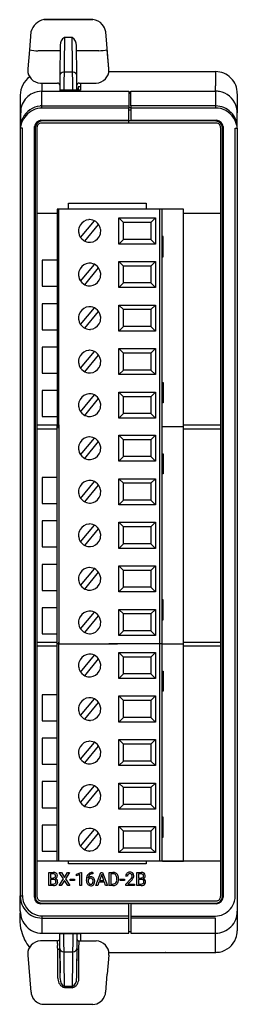
# Model space of a CAD drawing. Extents: x 0 to 25, y 0 to 113.
import ezdxf

# ---------------------------------------------------------------- set-up
doc = ezdxf.new("R2010")
doc.units = 0
doc.layers.add('DEFAULT_255_2_778', color=255, linetype='CONTINUOUS')

msp = doc.modelspace()

# ---------------------------------------------------------------- linework, layer by layer
at = {"layer": 'DEFAULT_255_2_778'}
for p, q in [((8.61, 112.75), (2.97, 112.75)), ((2.97, 112.75), (8.61, 112.75)), ((1.5, 111.34), (1.34, 109.29)), ((1.5, 111.36), (1.5, 111.34)), ((10.45, 107.11), (10.08, 111.36)), ((4.84, 109.77), (4.81, 106.41)), ((5.34, 110.7), (5.29, 104.65)), ((6.24, 110.7), (5.34, 110.7)), ((6.29, 104.65), (6.24, 110.7)), ((6.77, 106.41), (6.74, 109.77)), ((1.33, 109.3), (1.14, 107.09)), ((4.59, 109.17), (2.31, 109.17)), ((9.28, 109.17), (6.99, 109.17)), ((10.45, 107.09), (10.26, 109.3)), ((4.82, 106.36), (4.8, 104.65)), ((4.81, 106.41), (4.81, 105.33)), ((6.28, 106.72), (5.31, 106.72)), ((6.78, 105.22), (6.77, 106.36)), ((10.44, 106.79), (14.11, 106.79)), ((10.45, 107.09), (10.45, 107.11)), ((10.45, 106.98), (10.45, 107.11)), ((10.45, 106.96), (10.45, 106.98)), ((14.11, 106.79), (14.21, 106.79)), ((14.21, 106.79), (15.8, 106.79)), ((15.8, 106.79), (15.92, 106.79)), ((15.92, 106.79), (16.03, 106.79)), ((16.03, 106.79), (16.14, 106.79)), ((16.14, 106.79), (16.24, 106.79)), ((16.24, 106.79), (16.35, 106.79)), ((16.35, 106.79), (16.45, 106.79)), ((16.45, 106.79), (16.64, 106.79)), ((16.64, 106.79), (16.8, 106.79)), ((16.8, 106.79), (16.94, 106.79)), ((16.92, 106.79), (16.94, 106.79)), ((16.94, 106.79), (21.01, 106.79)), ((21.01, 106.79), (21.07, 106.79)), ((21.01, 106.79), (21.01, 106.79)), ((21.01, 106.79), (21.02, 106.79)), ((21.07, 106.79), (21.14, 106.79)), ((21.14, 106.79), (21.22, 106.79)), ((21.22, 106.79), (21.31, 106.79)), ((21.31, 106.79), (21.4, 106.79)), ((21.4, 106.79), (21.49, 106.79)), ((21.49, 106.79), (21.7, 106.79)), ((21.7, 106.79), (21.91, 106.79)), ((21.91, 106.79), (22.13, 106.79)), ((22.13, 106.79), (22.71, 106.79)), ((22.71, 106.79), (22.71, 106.79)), ((22.71, 106.79), (22.71, 106.69)), ((22.71, 106.69), (22.71, 106.5)), ((22.71, 106.5), (22.71, 105.33)), ((2.6, 105.47), (4.56, 105.47)), ((2.76, 105.47), (2.76, 104.54)), ((4.81, 105.33), (4.8, 105.22)), ((4.8, 105.22), (4.8, 105.22)), ((4.8, 105.22), (4.8, 105.22)), ((4.8, 105.22), (4.8, 104.65)), ((4.8, 105.22), (4.8, 105.22)), ((6.78, 104.65), (6.78, 105.22)), ((6.78, 105.22), (6.78, 105.22)), ((6.78, 105.22), (6.78, 105.22)), ((7.02, 105.47), (8.98, 105.47)), ((7.17, 105.47), (7.17, 104.65)), ((22.71, 105.33), (22.71, 105.14)), ((22.71, 104.54), (22.71, 105.14)), ((0.27, 104.08), (0.27, 100.32)), ((2.76, 104.54), (12.74, 104.54)), ((2.76, 102.61), (2.76, 104.54)), ((7.17, 104.65), (4.78, 104.65)), ((6.78, 104.8), (6.92, 104.8)), ((7.17, 105.04), (6.92, 105.04)), ((6.92, 105.04), (6.92, 104.65)), ((7.17, 104.65), (7.17, 104.66)), ((12.74, 104.54), (12.74, 102.85)), ((12.74, 104.41), (12.98, 104.41)), ((12.98, 104.34), (12.74, 104.34)), ((12.98, 104.29), (12.74, 104.29)), ((12.98, 102.85), (12.98, 104.54)), ((12.98, 104.54), (22.71, 104.54)), ((22.71, 104.54), (22.71, 102.85)), ((25.2, 104.25), (25.2, 102.06)), ((2.76, 102.85), (12.74, 102.85)), ((12.74, 102.85), (12.74, 102.61)), ((12.98, 102.85), (12.98, 102.61)), ((22.71, 102.85), (12.98, 102.85)), ((22.71, 102.85), (22.71, 102.85)), ((22.71, 102.85), (22.71, 102.61)), ((0.33, 102.59), (0.27, 100.28)), ((12.74, 102.61), (2.76, 102.61)), ((12.98, 102.65), (12.74, 102.65)), ((12.74, 101.21), (12.74, 102.61)), ((12.74, 102.4), (12.98, 102.4)), ((22.71, 102.61), (12.98, 102.61)), ((12.98, 102.61), (12.98, 101.21)), ((22.71, 102.61), (22.71, 102.61)), ((25.2, 100.28), (25.2, 102.06)), ((2.71, 101.12), (2.62, 101.21)), ((2.62, 101.21), (12.74, 101.21)), ((22.8, 100.88), (2.68, 100.88)), ((12.74, 101.12), (2.71, 101.12)), ((12.74, 101.21), (12.74, 101.12)), ((12.74, 101.12), (12.74, 101.19)), ((12.74, 101.19), (12.98, 101.19)), ((12.74, 100.88), (12.74, 101.12)), ((22.76, 101.12), (12.74, 101.12)), ((12.98, 101.21), (22.85, 101.21)), ((12.98, 101.19), (12.98, 101.21)), ((22.85, 101.21), (22.76, 101.12)), ((0.27, 100.28), (0.27, 12.21)), ((0.52, 100.28), (0.27, 100.28)), ((0.52, 12.21), (0.52, 100.28)), ((1.89, 12.03), (1.89, 100.47)), ((1.89, 100.47), (1.98, 100.38)), ((1.98, 100.38), (1.98, 12.12)), ((2.18, 100.38), (2.18, 95.86)), ((23.29, 16.57), (23.29, 100.38)), ((23.49, 100.38), (23.58, 100.47)), ((23.49, 12.12), (23.49, 100.38)), ((23.58, 100.47), (23.58, 12.03)), ((24.95, 12.21), (24.95, 100.28)), ((24.95, 100.28), (25.2, 100.28)), ((25.2, 100.28), (25.2, 8.19)), ((2.18, 95.86), (2.18, 12.11)), ((5.82, 90.99), (5.82, 91.68)), ((5.82, 91.68), (14.73, 91.68)), ((14.73, 91.68), (14.73, 90.99)), ((4.5, 90.49), (2.18, 90.49)), ((4.7, 90.99), (4.5, 90.99)), ((4.5, 90.99), (4.5, 65.86)), ((16.28, 90.99), (4.7, 90.99)), ((4.7, 65.86), (4.7, 90.99)), ((19.01, 90.99), (14.73, 90.99)), ((16.58, 90.99), (16.28, 90.99)), ((16.28, 65.86), (16.28, 90.99)), ((16.58, 65.86), (16.58, 90.99)), ((19.01, 16.19), (19.01, 90.99)), ((23.29, 90.49), (19.01, 90.49)), ((7.2, 87.74), (8.78, 89.67)), ((11.59, 87), (11.59, 89.99)), ((11.59, 89.99), (15.79, 89.99)), ((12.11, 89.47), (11.59, 89.99)), ((12.11, 87.53), (12.11, 89.47)), ((15.27, 89.47), (12.11, 89.47)), ((15.79, 89.99), (15.27, 89.47)), ((15.27, 89.47), (15.27, 87.53)), ((15.79, 89.99), (15.79, 87)), ((6.96, 88.5), (6.96, 88.5)), ((7.68, 87.33), (9.27, 89.25)), ((12.11, 87.53), (11.59, 87)), ((15.27, 87.53), (12.11, 87.53)), ((15.27, 87.53), (15.79, 87)), ((16.69, 87.85), (16.58, 87.85)), ((16.69, 85.55), (16.69, 87.85)), ((15.79, 87), (11.59, 87)), ((4.5, 85.14), (2.8, 85.14)), ((2.8, 85.14), (2.8, 82.15)), ((11.59, 82), (11.59, 85)), ((11.59, 85), (15.79, 85)), ((12.11, 84.47), (11.59, 85)), ((15.79, 85), (15.27, 84.47)), ((15.79, 85), (15.79, 82)), ((16.58, 85.55), (16.69, 85.55)), ((7.2, 82.75), (8.78, 84.67)), ((7.68, 82.33), (9.27, 84.25)), ((12.11, 82.53), (12.11, 84.47)), ((15.27, 84.47), (12.11, 84.47)), ((15.27, 84.47), (15.27, 82.53)), ((6.96, 83.5), (6.96, 83.5)), ((12.11, 82.53), (11.59, 82)), ((15.27, 82.53), (12.11, 82.53)), ((15.27, 82.53), (15.79, 82)), ((2.8, 82.15), (4.5, 82.15)), ((15.79, 82), (11.59, 82)), ((4.5, 80.15), (2.8, 80.15)), ((2.8, 80.15), (2.8, 77.16)), ((7.2, 77.75), (8.78, 79.67)), ((7.68, 77.33), (9.27, 79.26)), ((11.59, 77.01), (11.59, 80)), ((11.59, 80), (15.79, 80)), ((12.11, 79.47), (11.59, 80)), ((12.11, 77.54), (12.11, 79.47)), ((15.27, 79.47), (12.11, 79.47)), ((15.79, 80), (15.27, 79.47)), ((15.27, 79.47), (15.27, 77.54)), ((15.79, 80), (15.79, 77.01)), ((6.96, 78.5), (6.96, 78.5)), ((2.8, 77.16), (4.5, 77.16)), ((12.11, 77.54), (11.59, 77.01)), ((15.79, 77.01), (11.59, 77.01)), ((15.27, 77.54), (12.11, 77.54)), ((15.27, 77.54), (15.79, 77.01)), ((4.5, 75.17), (2.8, 75.17)), ((2.8, 75.17), (2.8, 72.18)), ((7.2, 72.75), (8.78, 74.68)), ((11.59, 72.01), (11.59, 75)), ((11.59, 75), (15.79, 75)), ((12.11, 74.48), (11.59, 75)), ((15.79, 75), (15.27, 74.48)), ((15.79, 75), (15.79, 72.01)), ((6.96, 73.51), (6.96, 73.51)), ((7.68, 72.34), (9.27, 74.26)), ((12.11, 72.54), (12.11, 74.48)), ((15.27, 74.48), (12.11, 74.48)), ((15.27, 74.48), (15.27, 72.54)), ((12.11, 72.54), (11.59, 72.01)), ((15.27, 72.54), (12.11, 72.54)), ((15.27, 72.54), (15.79, 72.01)), ((2.8, 72.18), (4.5, 72.18)), ((15.79, 72.01), (11.59, 72.01)), ((4.5, 70.18), (2.8, 70.18)), ((2.8, 70.18), (2.8, 67.19)), ((16.58, 71.1), (16.69, 71.1)), ((16.69, 71.1), (16.69, 68.79)), ((7.2, 67.76), (8.78, 69.68)), ((7.68, 67.34), (9.27, 69.26)), ((11.59, 67.01), (11.59, 70.01)), ((11.59, 70.01), (15.79, 70.01)), ((12.11, 69.48), (11.59, 70.01)), ((12.11, 67.54), (12.11, 69.48)), ((15.27, 69.48), (12.11, 69.48)), ((15.79, 70.01), (15.27, 69.48)), ((15.27, 69.48), (15.27, 67.54)), ((15.79, 70.01), (15.79, 67.01)), ((6.96, 68.51), (6.96, 68.51)), ((16.69, 68.79), (16.58, 68.79)), ((2.8, 67.19), (4.5, 67.19)), ((12.11, 67.54), (11.59, 67.01)), ((15.79, 67.01), (11.59, 67.01)), ((15.27, 67.54), (12.11, 67.54)), ((15.27, 67.54), (15.79, 67.01)), ((2.18, 66.26), (4.5, 66.26)), ((4.5, 65.76), (2.18, 65.76)), ((4.5, 41.13), (4.5, 66.26)), ((4.7, 66.26), (4.7, 41.13)), ((16.28, 41.12), (16.28, 66.26)), ((16.58, 41.12), (16.58, 66.26)), ((16.58, 66.06), (19.01, 66.06)), ((19.01, 66.26), (23.29, 66.26)), ((23.29, 65.76), (19.01, 65.76)), ((7.2, 62.81), (8.78, 64.73)), ((11.59, 62.07), (11.59, 65.06)), ((11.59, 65.06), (15.79, 65.06)), ((12.11, 64.53), (11.59, 65.06)), ((12.11, 62.6), (12.11, 64.53)), ((15.27, 64.53), (12.11, 64.53)), ((15.79, 65.06), (15.27, 64.53)), ((15.27, 64.53), (15.27, 62.6)), ((15.79, 65.06), (15.79, 62.07)), ((6.96, 63.56), (6.96, 63.56)), ((7.68, 62.39), (9.27, 64.32)), ((12.11, 62.6), (11.59, 62.07)), ((15.27, 62.6), (12.11, 62.6)), ((15.27, 62.6), (15.79, 62.07)), ((16.58, 62.92), (16.69, 62.92)), ((16.69, 62.92), (16.69, 60.62)), ((15.79, 62.07), (11.59, 62.07)), ((4.5, 60.21), (2.8, 60.21)), ((2.8, 60.21), (2.8, 57.22)), ((11.59, 57.07), (11.59, 60.06)), ((11.59, 60.06), (15.79, 60.06)), ((12.11, 59.54), (11.59, 60.06)), ((15.79, 60.06), (15.27, 59.54)), ((15.79, 60.06), (15.79, 57.07)), ((16.69, 60.62), (16.58, 60.62)), ((7.2, 57.81), (8.78, 59.74)), ((7.68, 57.4), (9.27, 59.32)), ((12.11, 57.6), (12.11, 59.54)), ((15.27, 59.54), (12.11, 59.54)), ((15.27, 59.54), (15.27, 57.6)), ((6.96, 58.57), (6.96, 58.57)), ((2.8, 57.22), (4.5, 57.22)), ((12.11, 57.6), (11.59, 57.07)), ((15.79, 57.07), (11.59, 57.07)), ((15.27, 57.6), (12.11, 57.6)), ((15.27, 57.6), (15.79, 57.07)), ((4.5, 55.22), (2.8, 55.22)), ((2.8, 55.22), (2.8, 52.23)), ((7.2, 52.82), (8.78, 54.74)), ((7.68, 52.4), (9.27, 54.32)), ((11.59, 52.07), (11.59, 55.07)), ((11.59, 55.07), (15.79, 55.07)), ((12.11, 54.54), (11.59, 55.07)), ((12.11, 52.6), (12.11, 54.54)), ((15.27, 54.54), (12.11, 54.54)), ((15.79, 55.07), (15.27, 54.54)), ((15.27, 54.54), (15.27, 52.6)), ((15.79, 55.07), (15.79, 52.07)), ((6.96, 53.57), (6.96, 53.57)), ((2.8, 52.23), (4.5, 52.23)), ((12.11, 52.6), (11.59, 52.07)), ((15.79, 52.07), (11.59, 52.07)), ((15.27, 52.6), (12.11, 52.6)), ((15.27, 52.6), (15.79, 52.07)), ((4.5, 50.23), (2.8, 50.23)), ((2.8, 50.23), (2.8, 47.24)), ((7.2, 47.82), (8.78, 49.74)), ((11.59, 47.08), (11.59, 50.07)), ((11.59, 50.07), (15.79, 50.07)), ((12.11, 49.54), (11.59, 50.07)), ((15.79, 50.07), (15.27, 49.54)), ((15.79, 50.07), (15.79, 47.08)), ((7.68, 47.4), (9.27, 49.33)), ((12.11, 47.61), (12.11, 49.54)), ((15.27, 49.54), (12.11, 49.54)), ((15.27, 49.54), (15.27, 47.61)), ((6.96, 48.57), (6.96, 48.57)), ((12.11, 47.61), (11.59, 47.08)), ((15.27, 47.61), (12.11, 47.61)), ((15.27, 47.61), (15.79, 47.08)), ((2.8, 47.24), (4.5, 47.24)), ((15.79, 47.08), (11.59, 47.08)), ((4.5, 45.25), (2.8, 45.25)), ((2.8, 45.25), (2.8, 42.26)), ((16.69, 46.16), (16.58, 46.16)), ((16.69, 43.86), (16.69, 46.16)), ((7.2, 42.82), (8.78, 44.75)), ((7.68, 42.41), (9.27, 44.33)), ((11.59, 42.08), (11.59, 45.07)), ((11.59, 45.07), (15.79, 45.07)), ((12.11, 44.55), (11.59, 45.07)), ((12.11, 42.61), (12.11, 44.55)), ((15.27, 44.55), (12.11, 44.55)), ((15.79, 45.07), (15.27, 44.55)), ((15.27, 44.55), (15.27, 42.61)), ((15.79, 45.07), (15.79, 42.08)), ((6.96, 43.58), (6.96, 43.58)), ((16.58, 43.86), (16.69, 43.86)), ((2.8, 42.26), (4.5, 42.26)), ((12.11, 42.61), (11.59, 42.08)), ((15.79, 42.08), (11.59, 42.08)), ((15.27, 42.61), (12.11, 42.61)), ((15.27, 42.61), (15.79, 42.08)), ((2.18, 41.32), (4.5, 41.32)), ((4.5, 40.83), (2.18, 40.83)), ((4.5, 16.19), (4.5, 41.32)), ((4.7, 41.13), (4.5, 41.13)), ((4.7, 16.19), (4.7, 41.32)), ((4.7, 41.13), (11.42, 41.13)), ((16.58, 41.13), (10.44, 41.13)), ((16.28, 16.19), (16.28, 41.32)), ((16.58, 16.19), (16.58, 41.32)), ((16.58, 41.12), (19.01, 41.12)), ((19.01, 41.32), (23.29, 41.32)), ((23.29, 40.83), (19.01, 40.83)), ((7.2, 37.88), (8.78, 39.8)), ((11.59, 37.13), (11.59, 40.13)), ((11.59, 40.13), (15.79, 40.13)), ((12.11, 39.6), (11.59, 40.13)), ((12.11, 37.66), (12.11, 39.6)), ((15.27, 39.6), (12.11, 39.6)), ((15.79, 40.13), (15.27, 39.6)), ((15.27, 39.6), (15.27, 37.66)), ((15.79, 40.13), (15.79, 37.13)), ((6.96, 38.63), (6.96, 38.63)), ((7.68, 37.46), (9.27, 39.38)), ((12.11, 37.66), (11.59, 37.13)), ((15.27, 37.66), (12.11, 37.66)), ((15.27, 37.66), (15.79, 37.13)), ((16.58, 37.98), (16.69, 37.98)), ((16.69, 37.98), (16.69, 35.68)), ((15.79, 37.13), (11.59, 37.13)), ((4.5, 35.27), (2.8, 35.27)), ((2.8, 35.27), (2.8, 32.28)), ((11.59, 32.14), (11.59, 35.13)), ((11.59, 35.13), (15.79, 35.13)), ((12.11, 34.6), (11.59, 35.13)), ((15.79, 35.13), (15.27, 34.6)), ((15.79, 35.13), (15.79, 32.14)), ((16.69, 35.68), (16.58, 35.68)), ((7.2, 32.88), (8.78, 34.8)), ((7.68, 32.46), (9.27, 34.39)), ((12.11, 32.67), (12.11, 34.6)), ((15.27, 34.6), (12.11, 34.6)), ((15.27, 34.6), (15.27, 32.67)), ((6.96, 33.63), (6.96, 33.63)), ((2.8, 32.28), (4.5, 32.28)), ((12.11, 32.67), (11.59, 32.14)), ((15.79, 32.14), (11.59, 32.14)), ((15.27, 32.67), (12.11, 32.67)), ((15.27, 32.67), (15.79, 32.14)), ((2.18, 31.53), (2.18, 31.04)), ((4.5, 30.29), (2.8, 30.29)), ((2.8, 30.29), (2.8, 27.29)), ((7.2, 27.88), (8.78, 29.81)), ((7.68, 27.47), (9.27, 29.39)), ((11.59, 27.14), (11.59, 30.13)), ((11.59, 30.13), (15.79, 30.13)), ((12.11, 29.61), (11.59, 30.13)), ((12.11, 27.67), (12.11, 29.61)), ((15.27, 29.6), (12.11, 29.6)), ((15.79, 30.13), (15.27, 29.61)), ((15.27, 29.61), (15.27, 27.67)), ((15.79, 30.13), (15.79, 27.14)), ((6.96, 28.64), (6.96, 28.64)), ((2.8, 27.29), (4.5, 27.29)), ((12.11, 27.67), (11.59, 27.14)), ((15.79, 27.14), (11.59, 27.14)), ((15.27, 27.67), (12.11, 27.67)), ((15.27, 27.67), (15.79, 27.14)), ((4.5, 25.3), (2.8, 25.3)), ((2.8, 25.3), (2.8, 22.31)), ((11.59, 22.14), (11.59, 25.14)), ((11.59, 25.14), (15.79, 25.14)), ((12.11, 24.61), (11.59, 25.14)), ((15.79, 25.14), (15.27, 24.61)), ((15.79, 25.14), (15.79, 22.14)), ((7.2, 22.89), (8.78, 24.81)), ((7.68, 22.47), (9.27, 24.39)), ((12.11, 22.67), (12.11, 24.61)), ((15.27, 24.61), (12.11, 24.61)), ((15.27, 24.61), (15.27, 22.67)), ((6.96, 23.64), (6.96, 23.64)), ((12.11, 22.67), (11.59, 22.14)), ((15.27, 22.67), (12.11, 22.67)), ((15.27, 22.67), (15.79, 22.14)), ((2.8, 22.31), (4.5, 22.31)), ((15.79, 22.14), (11.59, 22.14)), ((16.69, 21.23), (16.58, 21.23)), ((16.69, 18.93), (16.69, 21.23)), ((4.5, 20.31), (2.8, 20.31)), ((2.8, 20.31), (2.8, 17.32)), ((7.2, 17.89), (8.78, 19.81)), ((7.68, 17.47), (9.27, 19.4)), ((11.59, 17.15), (11.59, 20.14)), ((11.59, 20.14), (15.79, 20.14)), ((12.11, 19.61), (11.59, 20.14)), ((12.11, 17.67), (12.11, 19.61)), ((15.27, 19.61), (12.11, 19.61)), ((15.79, 20.14), (15.27, 19.61)), ((15.27, 19.61), (15.27, 17.67)), ((15.79, 20.14), (15.79, 17.15)), ((6.96, 18.64), (6.96, 18.64)), ((16.58, 18.93), (16.69, 18.93)), ((2.8, 17.32), (4.5, 17.32)), ((12.11, 17.67), (11.59, 17.15)), ((15.79, 17.15), (11.59, 17.15)), ((15.27, 17.67), (12.11, 17.67)), ((15.27, 17.67), (15.79, 17.15)), ((23.29, 16.18), (2.18, 16.19)), ((16.59, 16.19), (4.5, 16.19)), ((5.82, 15.86), (5.82, 16.19)), ((14.73, 15.86), (5.82, 15.86)), ((14.73, 16.19), (14.73, 15.86)), ((16.59, 16.19), (19.01, 16.19)), ((23.29, 12.11), (23.29, 16.57)), ((3.54, 13.38), (3.54, 14.88)), ((3.54, 14.88), (4.03, 14.88)), ((3.74, 14.72), (3.74, 14.24)), ((4.03, 14.72), (3.74, 14.72)), ((3.74, 14.72), (3.74, 14.72)), ((5.23, 14.14), (4.75, 14.88)), ((4.75, 14.88), (4.99, 14.88)), ((4.99, 14.88), (5.35, 14.31)), ((4.99, 14.88), (4.99, 14.88)), ((5.35, 14.31), (5.71, 14.88)), ((5.94, 14.88), (5.47, 14.14)), ((5.71, 14.88), (5.94, 14.88)), ((6.72, 14.69), (7.27, 14.89)), ((7.27, 14.89), (7.3, 14.89)), ((7.3, 14.89), (7.3, 13.38)), ((7.3, 14.89), (7.3, 14.89)), ((8.58, 14.89), (8.61, 14.89)), ((8.58, 14.89), (8.58, 14.89)), ((8.61, 14.72), (8.58, 14.72)), ((8.61, 14.89), (8.61, 14.72)), ((8.95, 13.38), (9.53, 14.88)), ((9.53, 14.88), (9.7, 14.88)), ((9.7, 14.88), (10.28, 13.38)), ((10.48, 13.38), (10.48, 14.88)), ((10.48, 14.88), (10.91, 14.88)), ((10.91, 14.72), (10.68, 14.72)), ((10.68, 14.72), (10.68, 13.54)), ((10.91, 14.72), (10.91, 14.72)), ((13.64, 13.38), (13.64, 14.88)), ((13.64, 14.88), (14.13, 14.88)), ((13.84, 14.72), (13.84, 14.24)), ((14.13, 14.72), (13.84, 14.72)), ((13.84, 14.72), (13.84, 14.72)), ((3.74, 14.24), (4.04, 14.24)), ((4.07, 14.08), (3.74, 14.08)), ((3.74, 14.08), (3.74, 13.54)), ((4.07, 14.08), (4.07, 14.08)), ((4.74, 13.38), (5.23, 14.14)), ((5.35, 13.97), (4.98, 13.38)), ((5.72, 13.38), (5.35, 13.97)), ((5.47, 14.14), (5.96, 13.38)), ((6, 13.94), (6, 14.1)), ((6, 14.1), (6.51, 14.1)), ((6.51, 13.94), (6, 13.94)), ((6.51, 14.1), (6.51, 13.94)), ((6.51, 14.1), (6.51, 14.1)), ((6.72, 14.51), (6.72, 14.69)), ((7.11, 14.65), (6.72, 14.51)), ((7.11, 13.38), (7.11, 14.65)), ((7.87, 13.95), (7.87, 14.03)), ((8.06, 14), (8.06, 13.93)), ((8.36, 14.21), (8.36, 14.21)), ((9.3, 13.77), (9.16, 13.38)), ((9.93, 13.77), (9.3, 13.77)), ((9.62, 14.64), (9.36, 13.94)), ((9.36, 13.94), (9.87, 13.94)), ((9.87, 13.94), (9.62, 14.64)), ((9.62, 14.64), (9.62, 14.64)), ((10.07, 13.38), (9.93, 13.77)), ((11.37, 14.09), (11.37, 14.18)), ((11.57, 14.18), (11.57, 14.09)), ((11.73, 13.94), (11.73, 14.1)), ((11.73, 14.1), (12.24, 14.1)), ((12.24, 13.94), (11.73, 13.94)), ((12.24, 14.1), (12.24, 13.94)), ((12.24, 14.1), (12.24, 14.1)), ((12.56, 14.44), (12.37, 14.44)), ((12.4, 13.52), (12.92, 14.1)), ((13.04, 13.97), (12.63, 13.54)), ((13.84, 14.24), (14.14, 14.24)), ((14.17, 14.08), (13.84, 14.08)), ((13.84, 14.08), (13.84, 13.54)), ((14.17, 14.08), (14.17, 14.08)), ((4.06, 13.38), (3.54, 13.38)), ((3.74, 13.54), (4.07, 13.54)), ((4.06, 13.38), (4.06, 13.38)), ((4.98, 13.38), (4.74, 13.38)), ((5.96, 13.38), (5.72, 13.38)), ((7.3, 13.38), (7.11, 13.38)), ((9.16, 13.38), (8.95, 13.38)), ((10.28, 13.38), (10.07, 13.38)), ((10.07, 13.38), (10.07, 13.38)), ((10.9, 13.38), (10.48, 13.38)), ((10.68, 13.54), (10.89, 13.54)), ((10.9, 13.38), (10.9, 13.38)), ((12.4, 13.38), (12.4, 13.52)), ((13.39, 13.38), (12.4, 13.38)), ((12.63, 13.54), (13.39, 13.54)), ((13.39, 13.54), (13.39, 13.38)), ((13.39, 13.54), (13.39, 13.54)), ((14.16, 13.38), (13.64, 13.38)), ((13.84, 13.54), (14.17, 13.54)), ((14.16, 13.38), (14.16, 13.38)), ((0.27, 10.85), (0.27, 12.21)), ((0.27, 12.21), (0.52, 12.21)), ((2.68, 11.62), (22.8, 11.62)), ((2.71, 11.37), (22.76, 11.37)), ((12.98, 11.3), (12.74, 11.3)), ((12.74, 11.3), (12.74, 11.28)), ((12.98, 11.28), (12.98, 11.3)), ((0.27, 10.45), (0.27, 10.85)), ((12.74, 11.28), (2.62, 11.28)), ((12.74, 9.64), (12.74, 11.28)), ((22.85, 11.28), (12.98, 11.28)), ((12.98, 11.28), (12.98, 9.88)), ((12.74, 9.88), (2.76, 9.88)), ((2.76, 9.88), (2.76, 7.9)), ((2.76, 9.64), (12.74, 9.64)), ((12.74, 7.9), (12.74, 9.64)), ((12.98, 9.88), (12.98, 9.64)), ((12.98, 9.88), (22.71, 9.88)), ((22.71, 9.64), (12.98, 9.64)), ((12.98, 9.64), (12.98, 7.91)), ((22.71, 5.71), (22.71, 9.64)), ((12.98, 8.08), (12.74, 8.08)), ((4.56, 7.03), (2.6, 7.03)), ((2.76, 7.9), (12.74, 7.9)), ((4.56, 7.02), (4.56, 7.03)), ((7.17, 7.84), (4.78, 7.84)), ((4.78, 7.84), (4.78, 7.2)), ((4.8, 7.27), (4.8, 7.84)), ((4.84, 2.73), (4.8, 7.27)), ((5.34, 1.79), (5.29, 7.84)), ((6.29, 7.84), (6.24, 1.79)), ((6.78, 7.28), (6.74, 2.73)), ((6.78, 7.84), (6.78, 7.27)), ((6.78, 7.27), (6.78, 7.28)), ((6.78, 7.27), (6.78, 7.27)), ((7.01, 6.07), (7.02, 7.03)), ((7.02, 7.03), (7.02, 7.02)), ((7.02, 7.02), (8.98, 7.03)), ((7.17, 7.83), (7.17, 7.84)), ((7.17, 7.84), (7.17, 7.03)), ((12.98, 7.91), (22.71, 7.91)), ((22.71, 7.91), (22.71, 7.91)), ((4.6, 2.73), (4.57, 6.07)), ((4.81, 6.08), (4.84, 3.34)), ((5.31, 5.77), (6.28, 5.77)), ((6.77, 6.08), (6.74, 3.34)), ((6.98, 2.73), (7.01, 6.07)), ((10.44, 5.71), (22.71, 5.71)), ((16.93, 5.71), (16.92, 5.71)), ((16.94, 5.71), (16.93, 5.71)), ((21.02, 5.71), (21.01, 5.71)), ((21.01, 5.71), (21.01, 5.71)), ((1.13, 5.53), (1.13, 5.51)), ((1.13, 5.51), (1.14, 5.38)), ((1.14, 5.38), (1.5, 1.15)), ((10.45, 5.4), (10.26, 3.2)), ((10.08, 1.15), (10.26, 3.2)), ((5.34, 1.65), (5.34, 1.79)), ((6.24, 1.79), (5.34, 1.79)), ((6.24, 1.65), (5.34, 1.65)), ((6.24, 1.79), (6.24, 1.65)), ((10.08, 1.13), (10.08, 1.15)), ((2.97, -0.25), (8.61, -0.25))]:
    msp.add_line(p, q, dxfattribs=at)
for centre, radius, start, end in [((3.39, 110.83), 1.97, 102.4859, 164.2737), ((8.45, 111.12), 1.64, 40.7315, 84.3408), ((8.42, 111.09), 1.68, 9.4063, 40.8407), ((5.82, 109.84), 0.98, 119.4545, 180.1568), ((5.84, 109.84), 0.997, 180.0022, 184.3938), ((5.63, 109.77), 1.11, 359.8403, 56.4285), ((5.61, 109.77), 1.13, 359.6795, 359.9999), ((2.56, 114.82), 5.66, 257.401, 267.3936), ((4.64, 107.77), 1.4, 91.02, 92.0255), ((4.64, 107.77), 1.4, 90.0005, 91.0202), ((4.64, 107.77), 1.4, 81.9443, 90.0047), ((6.94, 107.77), 1.4, 90.0102, 98.0706), ((6.94, 107.78), 1.39, 88.9931, 89.9999), ((6.94, 107.78), 1.39, 87.9754, 88.9921), ((9.02, 114.86), 5.69, 272.6301, 282.5653), ((2.64, 106.96), 1.51, 175.059, 179.9994), ((2.64, 106.96), 1.51, 179.9994, 221.9503), ((5.25, 106.28), 0.443, 90.4041, 170.1718), ((5.25, 106.29), 0.437, 82.3946, 89.9888), ((6.34, 106.29), 0.437, 90.0123, 97.669), ((6.33, 106.28), 0.442, 9.803, 89.5652), ((8.94, 106.96), 1.51, 318.0484, 359.9938), ((8.94, 106.96), 1.51, 0.0006, 4.9536), ((22.7, 104.32), 2.47, 44.4545, 89.922), ((2.79, 104.1), 2.52, 124.6554, 180.1375), ((2.61, 106.93), 1.46, 221.9311, 269.9432), ((4.56, 105.23), 0.235, 89.9963, 90.7052), ((4.56, 105.23), 0.238, 43.9602, 90.0108), ((4.55, 105.22), 0.251, 0.0168, 44.2165), ((4.55, 105.22), 0.249, 359.4765, 359.9999), ((7.03, 105.22), 0.25, 135.7785, 180.0076), ((7.03, 105.22), 0.252, 180.004, 180.6888), ((7.02, 105.23), 0.242, 90.0612, 135.6341), ((7.02, 105.22), 0.249, 89.57, 89.9937), ((8.97, 106.93), 1.46, 270.1725, 318.0412), ((22.65, 104.26), 2.55, 0.0056, 44.4531), ((2.81, 104.09), 2.54, 179.999, 180.2544), ((2.78, 102.04), 2.51, 116.5091, 155.9085), ((2.75, 102.1), 2.44, 89.9765, 116.4438), ((2.75, 102.07), 2.48, 89.6098, 89.9992), ((22.73, 102.06), 2.48, 89.9998, 90.5548), ((22.73, 102.1), 2.44, 80.3611, 90.0202), ((22.71, 102.06), 2.48, 20.3953, 80.0262), ((23.01, 104.26), 2.19, 359.945, 0.005), ((2.82, 102.02), 2.55, 155.8625, 167.1257), ((2.85, 100.27), 2.59, 96.8979, 152.5445), ((2.84, 100.29), 2.57, 91.7322, 96.6719), ((22.7, 100.38), 2.47, 44.4505, 89.9291), ((22.66, 102.04), 2.54, 0.4605, 20.5463), ((2.88, 100), 2.62, 115.7856, 159.728), ((2.84, 100.06), 2.55, 91.707, 115.6578), ((22.71, 100.14), 2.47, 83.6699, 90.0089), ((22.69, 100.11), 2.5, 25.1045, 83.4029), ((22.65, 100.33), 2.55, 359.9987, 44.4592), ((2.91, 100.23), 2.65, 152.3742, 173.4855), ((2.92, 99.98), 2.67, 159.6792, 173.4508), ((2.8, 100.3), 0.929, 101.2016, 169.7052), ((2.89, 100.21), 0.929, 101.2051, 169.6938), ((2.69, 100.38), 0.503, 135.5841, 179.9942), ((2.68, 100.39), 0.486, 90.041, 135.585), ((22.66, 100.28), 0.843, 6.2222, 82.871), ((22.8, 100.39), 0.486, 44.415, 89.959), ((22.67, 100.3), 0.928, 10.263, 78.8302), ((22.78, 100.38), 0.503, 0.0058, 44.4159), ((22.64, 100.08), 2.56, 4.4834, 25.2768), ((2.91, 100.38), 0.729, 180.015, 180.075), ((22.56, 100.38), 0.729, 359.925, 359.985), ((22.92, 100.33), 2.28, 359.952, 360), ((8.24, 88.52), 1.27, 94.0077, 150.1296), ((8.23, 88.51), 1.29, 89.995, 93.8887), ((8.24, 88.54), 1.26, 55.5302, 90.1011), ((8.21, 88.51), 1.29, 9.6499, 55.461), ((8.27, 88.5), 1.31, 149.9736, 180.1513), ((8.29, 88.5), 1.33, 179.9723, 189.7222), ((8.25, 88.49), 1.29, 189.6521, 235.4628), ((8.2, 88.49), 1.31, 329.9256, 0.1477), ((8.18, 88.5), 1.33, 359.9723, 9.721), ((8.23, 88.46), 1.26, 235.5312, 270.101), ((8.23, 88.49), 1.29, 269.9952, 273.888), ((8.23, 88.47), 1.27, 274.0121, 330.0871), ((8.24, 83.53), 1.27, 94.0077, 150.1296), ((8.23, 83.51), 1.29, 89.995, 93.8887), ((8.24, 83.54), 1.26, 55.5302, 90.1011), ((8.27, 83.5), 1.31, 149.9736, 180.1513), ((8.21, 83.51), 1.29, 9.6499, 55.461), ((8.18, 83.5), 1.33, 359.9723, 9.721), ((8.29, 83.5), 1.33, 179.9723, 189.7222), ((8.25, 83.49), 1.29, 189.6521, 235.4628), ((8.23, 83.47), 1.27, 274.0121, 330.0871), ((8.2, 83.5), 1.31, 329.9256, 0.1477), ((8.23, 83.46), 1.26, 235.5312, 270.101), ((8.23, 83.49), 1.29, 269.9952, 273.888), ((8.27, 78.51), 1.31, 149.9736, 180.1513), ((8.24, 78.53), 1.27, 94.0077, 150.1296), ((8.23, 78.52), 1.29, 89.995, 93.8887), ((8.24, 78.54), 1.26, 55.5302, 90.1011), ((8.21, 78.51), 1.29, 9.6499, 55.461), ((8.29, 78.5), 1.33, 179.9723, 189.7222), ((8.25, 78.5), 1.29, 189.6521, 235.4628), ((8.2, 78.5), 1.31, 329.9256, 0.1477), ((8.18, 78.51), 1.33, 359.9723, 9.721), ((8.23, 78.47), 1.26, 235.5312, 270.101), ((8.23, 78.49), 1.29, 269.9952, 273.888), ((8.23, 78.48), 1.27, 274.0121, 330.0871), ((8.24, 73.53), 1.27, 94.0077, 150.1296), ((8.23, 73.52), 1.29, 89.995, 93.8887), ((8.24, 73.55), 1.26, 55.5302, 90.1011), ((8.21, 73.52), 1.29, 9.6499, 55.461), ((8.27, 73.51), 1.31, 149.9736, 180.1513), ((8.29, 73.51), 1.33, 179.9723, 189.7222), ((8.2, 73.5), 1.31, 329.9256, 0.1477), ((8.18, 73.51), 1.33, 359.9723, 9.721), ((8.25, 73.5), 1.29, 189.6521, 235.4628), ((8.23, 73.47), 1.26, 235.5312, 270.101), ((8.23, 73.48), 1.27, 274.0121, 330.0871), ((8.23, 73.5), 1.29, 269.9952, 273.888), ((8.27, 68.51), 1.31, 149.9736, 180.1513), ((8.24, 68.54), 1.27, 94.0077, 150.1296), ((8.23, 68.52), 1.29, 89.995, 93.8887), ((8.24, 68.55), 1.26, 55.5302, 90.1011), ((8.21, 68.52), 1.29, 9.6499, 55.461), ((8.29, 68.51), 1.33, 179.9723, 189.7222), ((8.25, 68.5), 1.29, 189.6521, 235.4628), ((8.23, 68.48), 1.27, 274.0121, 330.0871), ((8.2, 68.51), 1.31, 329.9256, 0.1477), ((8.18, 68.51), 1.33, 359.9723, 9.721), ((8.23, 68.47), 1.26, 235.5312, 270.101), ((8.23, 68.5), 1.29, 269.9952, 273.888), ((8.24, 63.59), 1.27, 94.0077, 150.1296), ((8.23, 63.57), 1.29, 89.995, 93.8887), ((8.24, 63.6), 1.26, 55.5302, 90.1011), ((8.21, 63.57), 1.29, 9.6499, 55.461), ((8.27, 63.57), 1.31, 149.9736, 180.1513), ((8.29, 63.56), 1.33, 179.9723, 189.7222), ((8.25, 63.56), 1.29, 189.6521, 235.4628), ((8.2, 63.56), 1.31, 329.9256, 0.1477), ((8.18, 63.56), 1.33, 359.9723, 9.721), ((8.23, 63.53), 1.26, 235.5312, 270.101), ((8.23, 63.55), 1.29, 269.9952, 273.888), ((8.23, 63.54), 1.27, 274.0121, 330.0871), ((8.27, 58.57), 1.31, 149.9736, 180.1513), ((8.24, 58.59), 1.27, 94.0077, 150.1296), ((8.23, 58.58), 1.29, 89.995, 93.8887), ((8.24, 58.61), 1.26, 55.5302, 90.1011), ((8.21, 58.58), 1.29, 9.6499, 55.461), ((8.18, 58.57), 1.33, 359.9723, 9.721), ((8.29, 58.57), 1.33, 179.9723, 189.7222), ((8.25, 58.56), 1.29, 189.6521, 235.4628), ((8.23, 58.54), 1.27, 274.0121, 330.0871), ((8.2, 58.56), 1.31, 329.9256, 0.1477), ((8.23, 58.53), 1.26, 235.5312, 270.101), ((8.23, 58.56), 1.29, 269.9952, 273.888), ((8.24, 53.6), 1.27, 94.0077, 150.1296), ((8.23, 53.58), 1.29, 89.995, 93.8887), ((8.24, 53.61), 1.26, 55.5302, 90.1011), ((8.21, 53.58), 1.29, 9.6499, 55.461), ((8.27, 53.57), 1.31, 149.9736, 180.1513), ((8.29, 53.57), 1.33, 179.9723, 189.7222), ((8.25, 53.56), 1.29, 189.6521, 235.4628), ((8.2, 53.57), 1.31, 329.9256, 0.1477), ((8.18, 53.57), 1.33, 359.9723, 9.721), ((8.23, 53.53), 1.26, 235.5312, 270.101), ((8.23, 53.56), 1.29, 269.9952, 273.888), ((8.23, 53.54), 1.27, 274.0121, 330.0871), ((8.24, 48.6), 1.27, 94.0077, 150.1296), ((8.23, 48.58), 1.29, 89.995, 93.8887), ((8.24, 48.61), 1.26, 55.5302, 90.1011), ((8.27, 48.58), 1.31, 149.9736, 180.1513), ((8.21, 48.58), 1.29, 9.6499, 55.461), ((8.18, 48.57), 1.33, 359.9723, 9.721), ((8.29, 48.57), 1.33, 179.9723, 189.7222), ((8.25, 48.57), 1.29, 189.6521, 235.4628), ((8.23, 48.54), 1.26, 235.5312, 270.101), ((8.23, 48.55), 1.27, 274.0121, 330.0871), ((8.2, 48.57), 1.31, 329.9256, 0.1477), ((8.23, 48.56), 1.29, 269.9952, 273.888), ((8.27, 43.58), 1.31, 149.9736, 180.1513), ((8.24, 43.6), 1.27, 94.0077, 150.1296), ((8.23, 43.59), 1.29, 89.995, 93.8887), ((8.24, 43.62), 1.26, 55.5302, 90.1011), ((8.21, 43.59), 1.29, 9.6499, 55.461), ((8.29, 43.58), 1.33, 179.9723, 189.7222), ((8.25, 43.57), 1.29, 189.6521, 235.4628), ((8.2, 43.57), 1.31, 329.9256, 0.1477), ((8.18, 43.58), 1.33, 359.9723, 9.721), ((8.23, 43.54), 1.26, 235.5312, 270.101), ((8.23, 43.57), 1.29, 269.9952, 273.888), ((8.23, 43.55), 1.27, 274.0121, 330.0871), ((8.24, 38.66), 1.27, 94.0077, 150.1296), ((8.23, 38.64), 1.29, 89.995, 93.8887), ((8.24, 38.67), 1.26, 55.5302, 90.1011), ((8.21, 38.64), 1.29, 9.6499, 55.461), ((8.27, 38.63), 1.31, 149.9736, 180.1513), ((8.29, 38.63), 1.33, 179.9723, 189.7222), ((8.2, 38.63), 1.31, 329.9256, 0.1477), ((8.18, 38.63), 1.33, 359.9723, 9.721), ((8.25, 38.62), 1.29, 189.6521, 235.4628), ((8.23, 38.59), 1.26, 235.5312, 270.101), ((8.23, 38.62), 1.29, 269.9952, 273.888), ((8.23, 38.6), 1.27, 274.0121, 330.0871), ((8.27, 33.64), 1.31, 149.9736, 180.1513), ((8.24, 33.66), 1.27, 94.0077, 150.1296), ((8.23, 33.64), 1.29, 89.995, 93.8887), ((8.24, 33.67), 1.26, 55.5302, 90.1011), ((8.21, 33.64), 1.29, 9.6499, 55.461), ((8.29, 33.63), 1.33, 179.9723, 189.7222), ((8.25, 33.62), 1.29, 189.6521, 235.4628), ((8.23, 33.61), 1.27, 274.0121, 330.0871), ((8.2, 33.63), 1.31, 329.9256, 0.1477), ((8.18, 33.63), 1.33, 359.9723, 9.721), ((8.23, 33.6), 1.26, 235.5312, 270.101), ((8.23, 33.62), 1.29, 269.9952, 273.888), ((8.24, 28.66), 1.27, 94.0077, 150.1296), ((8.23, 28.65), 1.29, 89.995, 93.8887), ((8.24, 28.68), 1.26, 55.5302, 90.1011), ((8.21, 28.65), 1.29, 9.6499, 55.461), ((8.27, 28.64), 1.31, 149.9736, 180.1513), ((8.29, 28.64), 1.33, 179.9723, 189.7222), ((8.25, 28.63), 1.29, 189.6521, 235.4628), ((8.2, 28.63), 1.31, 329.9256, 0.1477), ((8.18, 28.64), 1.33, 359.9723, 9.721), ((8.23, 28.6), 1.26, 235.5312, 270.101), ((8.23, 28.63), 1.29, 269.9952, 273.888), ((8.23, 28.61), 1.27, 274.0121, 330.0871), ((8.24, 23.67), 1.27, 94.0077, 150.1296), ((8.23, 23.65), 1.29, 89.995, 93.8887), ((8.24, 23.68), 1.26, 55.5302, 90.1011), ((8.27, 23.64), 1.31, 149.9736, 180.1513), ((8.21, 23.65), 1.29, 9.6499, 55.461), ((8.18, 23.64), 1.33, 359.9723, 9.721), ((8.29, 23.64), 1.33, 179.9723, 189.7222), ((8.25, 23.63), 1.29, 189.6521, 235.4628), ((8.23, 23.61), 1.27, 274.0121, 330.0871), ((8.2, 23.64), 1.31, 329.9256, 0.1477), ((8.23, 23.6), 1.26, 235.5312, 270.101), ((8.23, 23.63), 1.29, 269.9952, 273.888), ((8.27, 18.65), 1.31, 149.9736, 180.1513), ((8.24, 18.67), 1.27, 94.0077, 150.1296), ((8.23, 18.65), 1.29, 89.995, 93.8887), ((8.24, 18.68), 1.26, 55.5302, 90.1011), ((8.21, 18.65), 1.29, 9.6499, 55.461), ((8.29, 18.64), 1.33, 179.9723, 189.7222), ((8.25, 18.63), 1.29, 189.6521, 235.4628), ((8.2, 18.64), 1.31, 329.9256, 0.1477), ((8.18, 18.64), 1.33, 359.9723, 9.721), ((8.23, 18.61), 1.26, 235.5312, 270.101), ((8.23, 18.63), 1.29, 269.9952, 273.888), ((8.23, 18.62), 1.27, 274.0121, 330.0871), ((4.05, 14.07), 0.819, 75.908, 90.8702), ((4.04, 14.1), 0.622, 83.0813, 90.2558), ((4.09, 14.43), 0.287, 54.6616, 85.3287), ((4.15, 14.46), 0.413, 51.7053, 76.1162), ((4.18, 14.52), 0.346, 1.9985, 49.5998), ((8.51, 14.28), 0.595, 98.376, 140.5589), ((8.57, 14.16), 0.563, 89.6787, 116.7499), ((8.59, 13.93), 0.959, 90.6194, 99.9113), ((10.92, 14.2), 0.685, 60.8176, 91.1254), ((10.9, 14.07), 0.656, 86.2267, 89.4867), ((10.94, 14.3), 0.416, 41.0292, 88.694), ((10.96, 14.29), 0.587, 26.5159, 60.1442), ((12.82, 14.46), 0.443, 134.1903, 182.3187), ((12.83, 14.43), 0.475, 92.3239, 132.795), ((12.82, 14.49), 0.247, 127.185, 135.7758), ((12.85, 14.44), 0.312, 87.4275, 125.1734), ((12.86, 14.18), 0.729, 89.9477, 94.2465), ((12.88, 14.35), 0.555, 66.8146, 91.3696), ((12.88, 14.5), 0.25, 44.2157, 92.5557), ((12.94, 14.51), 0.389, 47.9892, 65.685), ((12.94, 14.52), 0.375, 357.5947, 47.6311), ((14.15, 14.07), 0.819, 75.9105, 90.8692), ((14.14, 14.1), 0.622, 83.0802, 90.2562), ((14.19, 14.43), 0.286, 54.632, 85.3346), ((14.25, 14.46), 0.413, 51.7257, 76.1176), ((14.28, 14.52), 0.346, 1.9985, 49.5998), ((4.05, 14.57), 0.327, 267.6152, 302.7159), ((4.07, 13.57), 0.511, 80.9875, 90.3436), ((4.08, 13.88), 0.335, 267.6784, 301.8888), ((4.13, 13.84), 0.237, 34.6849, 84.2884), ((4.09, 14.5), 0.248, 304.7034, 309.8471), ((4.15, 14.53), 0.166, 37.1928, 52.1091), ((4.11, 14.48), 0.218, 309.859, 2.4749), ((4.12, 13.8), 0.25, 303.8609, 311.951), ((4.08, 14.5), 0.242, 356.8919, 34.3711), ((4.11, 13.8), 0.252, 312.8562, 3.0228), ((4.15, 14.53), 0.389, 292.265, 322.9434), ((4.21, 13.83), 0.35, 36.7223, 75.4873), ((4.07, 13.83), 0.299, 357.5073, 30.325), ((4.22, 14.48), 0.305, 323.3808, 0.8959), ((4.19, 13.82), 0.371, 358.5567, 36.0196), ((4.14, 13.8), 0.426, 325.7112, 1.9901), ((3.94, 14.48), 0.582, 359.9298, 4.668), ((9.36, 14.04), 1.48, 169.2519, 180.4857), ((8.79, 13.95), 0.92, 179.9033, 185.8114), ((8.49, 13.91), 0.616, 184.4559, 218.1402), ((8.73, 14.16), 0.85, 149.8805, 169.6096), ((8.55, 14.26), 0.637, 141.1425, 149.0941), ((8.36, 13.89), 0.309, 124.5688, 159.7939), ((8.63, 13.92), 0.568, 178.6823, 201.5363), ((8.37, 13.96), 0.407, 87.6111, 138.41), ((8.87, 14.16), 0.802, 168.5515, 175.0642), ((8.58, 14.23), 0.507, 135.1637, 170.1257), ((8.46, 13.86), 0.382, 202.6762, 216.1641), ((8.36, 13.77), 0.251, 213.0784, 269.7161), ((8.36, 13.9), 0.305, 89.8873, 126.2212), ((8.52, 14.28), 0.435, 117.9209, 134.1105), ((8.37, 13.97), 0.24, 37.0189, 91.7084), ((8.37, 13.76), 0.243, 267.627, 322.487), ((8.39, 13.75), 0.612, 89.9962, 90.2965), ((8.41, 13.98), 0.391, 40.1211, 92.2185), ((8.31, 13.92), 0.312, 29.3118, 38.0564), ((8.26, 13.84), 0.378, 323.7453, 359.3689), ((8.21, 13.87), 0.425, 358.1827, 27.7082), ((8.03, 13.86), 0.607, 357.2386, 0.0256), ((8.36, 13.8), 0.451, 317.7523, 335.7007), ((8.31, 13.9), 0.512, 2.27, 39.2956), ((8.21, 13.86), 0.61, 336.7243, 1.2528), ((8.06, 13.87), 0.765, 359.9553, 3.9643), ((10.9, 14.06), 0.515, 268.4729, 296.9382), ((10.94, 13.95), 0.403, 298.2544, 318.2916), ((10.86, 14.01), 0.501, 319.4614, 351.5013), ((10.89, 14.28), 0.467, 17.0894, 39.7501), ((10.97, 13.97), 0.577, 299.2496, 333.4913), ((10.59, 14.19), 0.778, 359.0589, 16.7695), ((10.49, 14.09), 0.878, 350.2145, 0.3491), ((10.77, 14.2), 0.797, 359.9584, 26.4045), ((10.89, 14.02), 0.676, 332.8073, 337.5998), ((10.73, 14.07), 0.837, 338.4144, 0.9403), ((10.52, 14.18), 1.04, 0.2733, 0.9829), ((13.07, 14.44), 0.504, 177.7427, 180.0166), ((12.87, 14.46), 0.3, 137.5607, 180.5627), ((11.56, 15.32), 1.83, 318.1927, 323.5222), ((12.46, 14.65), 0.711, 323.4319, 331.2265), ((11.68, 15.24), 1.86, 317.1086, 322.7468), ((12.86, 14.49), 0.271, 357.8672, 42.6594), ((12.77, 14.48), 0.357, 331.2711, 359.7863), ((12.33, 14.75), 1.04, 322.2955, 334.4319), ((12.83, 14.52), 0.485, 333.6567, 358.4632), ((14.15, 14.57), 0.327, 267.6152, 302.7159), ((14.17, 13.57), 0.512, 80.9906, 90.3435), ((14.18, 13.88), 0.334, 267.6589, 302.153), ((14.23, 13.84), 0.238, 34.6972, 84.2931), ((14.19, 14.5), 0.248, 304.7034, 309.8471), ((14.25, 14.53), 0.166, 37.3551, 52.1485), ((14.21, 14.48), 0.218, 309.859, 2.4749), ((14.22, 13.8), 0.251, 304.1301, 311.9167), ((14.18, 14.5), 0.241, 356.8755, 34.5253), ((14.21, 13.8), 0.252, 312.8562, 3.0228), ((14.25, 14.53), 0.39, 292.2987, 322.9097), ((14.31, 13.83), 0.349, 36.6188, 75.5082), ((14.17, 13.83), 0.299, 357.5071, 30.3342), ((14.32, 14.48), 0.305, 323.3808, 0.8959), ((14.29, 13.82), 0.371, 358.5567, 36.0196), ((14.24, 13.8), 0.426, 325.7112, 1.9901), ((14.04, 14.48), 0.582, 359.9298, 4.668), ((4.07, 14.2), 0.817, 269.7153, 278.8374), ((4.13, 13.85), 0.468, 277.3743, 310.1265), ((4.19, 13.78), 0.376, 311.2299, 324.2729), ((8.35, 13.79), 0.43, 217.8381, 271.478), ((8.38, 13.79), 0.435, 267.6086, 317.2353), ((8.36, 14.05), 0.69, 270.0068, 270.1448), ((10.89, 14.35), 0.967, 270.592, 271.3402), ((10.91, 14.1), 0.722, 270.1832, 298.5079), ((14.17, 14.2), 0.817, 269.7153, 278.8374), ((14.23, 13.85), 0.468, 277.3743, 310.1265), ((14.29, 13.78), 0.376, 311.2299, 324.2729), ((2.83, 12.15), 2.56, 178.6866, 179.9996), ((2.8, 12.15), 2.53, 179.9266, 224.0024), ((2.9, 12.24), 2.38, 180.5769, 201.9121), ((2.85, 12.21), 2.33, 201.7307, 261.4191), ((2.64, 12.04), 0.754, 180.7333, 268.405), ((2.33, 12.04), 0.447, 181.0929, 181.1695), ((2.8, 12.12), 0.822, 179.9201, 180), ((2.73, 12.12), 0.75, 179.9356, 224.4576), ((2.91, 12.11), 0.729, 179.925, 179.985), ((2.69, 12.11), 0.503, 180.0058, 224.4159), ((2.71, 12.1), 0.727, 224.4233, 269.9044), ((2.68, 12.1), 0.487, 224.4353, 269.9387), ((2.71, 11.89), 0.514, 269.969, 270.0929), ((22.72, 12.14), 0.773, 272.9322, 357.9746), ((22.79, 12.1), 0.487, 270.0613, 315.5647), ((22.71, 12.16), 0.885, 279.268, 351.6311), ((22.78, 12.11), 0.503, 315.5841, 359.9942), ((22.56, 12.11), 0.729, 0.015, 0.075), ((22.64, 12.19), 2.32, 294.4924, 344.8762), ((22.6, 12.2), 2.36, 344.8344, 0.0469), ((22.6, 12.2), 2.36, 359.9985, 0.1782), ((5.62, 9.58), 5.42, 170.7247, 175.2048), ((2.86, 10.45), 2.59, 179.0648, 180.0002), ((2.83, 10.44), 2.56, 179.9336, 223.856), ((2.75, 12.09), 2.45, 223.9801, 269.908), ((22.65, 10.43), 2.55, 315.5408, 0.0013), ((22.92, 10.43), 2.28, 0, 0.048), ((5.62, 9.58), 5.42, 175.2052, 179.9999), ((5.62, 9.58), 5.42, 180.0019, 195.5274), ((2.83, 12.19), 2.3, 261.7162, 268.225), ((2.74, 12.06), 2.42, 269.999, 270.4804), ((22.67, 12.13), 2.25, 270.8599, 294.2845), ((5.62, 9.58), 5.42, 195.5232, 217.6122), ((2.77, 10.39), 2.48, 223.8418, 269.7408), ((22.7, 10.38), 2.47, 270.0725, 315.5478), ((22.66, 8.21), 2.54, 339.4527, 359.5354), ((2.61, 5.56), 1.46, 90.1725, 138.0412), ((4.51, 7.32), 0.299, 279.6892, 351.4669), ((3.31, 7), 1.25, 0.4948, 1.3707), ((-32.42, 6.52), 36.98, 0.68, 0.7518), ((-159.1, 5.01), 163.67, 0.6497, 0.6841), ((-455.97, 1.63), 460.56, 0.6329, 0.6514), ((7.03, 7.27), 0.249, 179.4765, 179.9999), ((7.03, 7.27), 0.252, 180.0156, 224.1949), ((7.02, 7.27), 0.244, 224.3077, 269.9162), ((8.97, 5.56), 1.46, 41.9489, 89.8286), ((22.71, 8.19), 2.48, 279.9746, 339.605), ((2.64, 5.53), 1.51, 138.0533, 179.9998), ((-891.27, -3.19), 895.89, 0.61982, 0.63334), ((-1367.46, -8.35), 1372.1, 0.60683, 0.61999), ((-1605.7, -10.88), 1610.36, 0.60309, 0.60716), ((4.62, 7.45), 1.37, 267.977, 270.0024), ((4.62, 7.5), 1.43, 270.0431, 277.9578), ((5.25, 6.21), 0.443, 189.8081, 269.569), ((5.25, 6.21), 0.437, 270.0118, 277.6449), ((6.33, 6.21), 0.437, 262.3951, 269.9884), ((6.33, 6.21), 0.443, 270.4135, 350.1737), ((6.97, 7.5), 1.43, 262.0422, 269.9569), ((6.97, 7.45), 1.37, 269.9976, 272.023), ((8.94, 5.53), 1.51, 0.0054, 41.9553), ((22.73, 8.18), 2.48, 269.4452, 270.0002), ((22.73, 8.15), 2.44, 269.9798, 279.639), ((2.64, 5.53), 1.51, 180.0007, 184.9399), ((8.94, 5.53), 1.51, 355.0453, 359.9995), ((5.68, 2.67), 1.09, 176.6044, 179.9982), ((5.65, 2.67), 1.06, 179.7543, 252.6453), ((5.82, 2.64), 0.98, 175.0212, 179.9976), ((5.81, 2.64), 0.965, 179.8531, 241.1158), ((5.93, 2.66), 1.06, 287.3547, 0.2457), ((5.78, 2.64), 0.965, 298.8842, 0.1469), ((5.76, 2.64), 0.98, 0.0024, 4.9788), ((5.9, 2.67), 1.09, 0.0018, 3.3956), ((3.02, 1.25), 1.52, 184.5473, 214.3086), ((8.54, 1.26), 1.54, 347.4684, 355.3682), ((2.99, 1.23), 1.48, 214.1218, 266.5829), ((8.6, 1.21), 1.47, 270.5613, 306.0176), ((8.57, 1.25), 1.51, 305.9961, 347.5102), ((2.98, 1.23), 1.48, 266.7394, 269.4346)]:
    msp.add_arc(centre, radius, start, end, dxfattribs=at)

doc.saveas('drawing.dxf')
